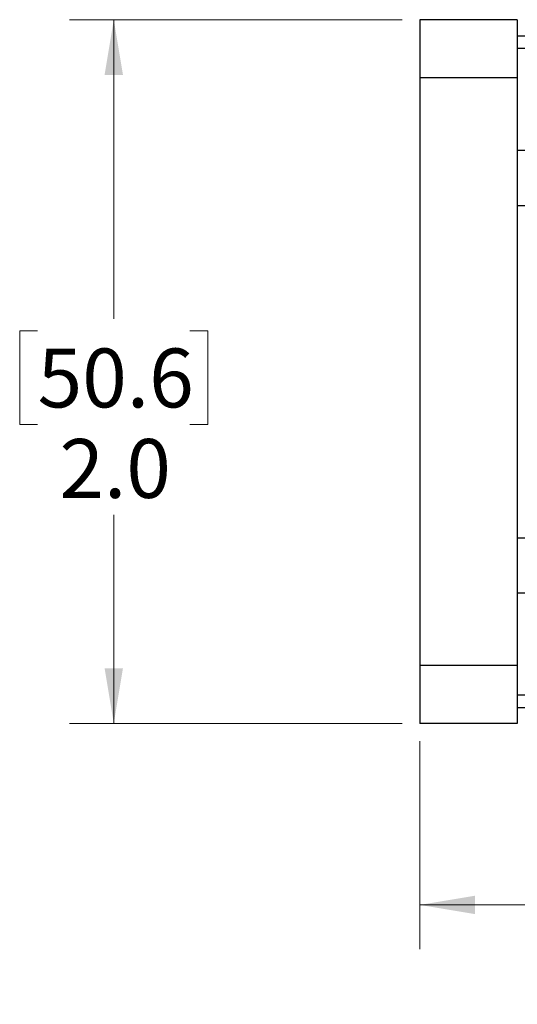
# Model space of a CAD drawing. Units: inches. Extents: x 0.4 to 16.6, y 0.2 to 10.8.
# Drawn here: x 4.5 to 5.9, y 5.5 to 8.3 of the extents above; entities that cross this region are included whole.
import ezdxf

# ---------------------------------------------------------------- set-up
doc = ezdxf.new("R2010")
doc.units = ezdxf.units.IN
doc.header["$MEASUREMENT"] = 0
doc.styles.add('SLDTEXTSTYLE1', font='TXT', dxfattribs={"width": 0.75})
doc.dimstyles.new('SLDDIMSTYLE4', dxfattribs={"dimtxt": 0.166667, "dimasz": 0.156, "dimexe": 0, "dimexo": 0.0625, "dimgap": 0.041667, "dimtad": 0, "dimtih": 1, "dimtoh": 1, "dimrnd": 1e-09, "dimzin": 12, "dimdsep": 46, "dimtxsty": 'SLDTEXTSTYLE1', "dimsah": 1, "dimcen": 0.09, "dimadec": 0, "dimazin": 3, "dimtfac": 1, "dimtofl": 0, "dimtmove": 0, "dimatfit": 3, "dimfxl": 0, "dimfrac": 2, "dimtolj": 1, "dimtzin": 12, "dimarcsym": 0})
doc.dimstyles.new('SLDDIMSTYLE5', dxfattribs={"dimtxt": 0.166667, "dimasz": 0.156, "dimexe": 0, "dimexo": 0.0625, "dimgap": 0.041667, "dimtad": 0, "dimtih": 1, "dimtoh": 1, "dimdec": 1, "dimrnd": 1e-09, "dimzin": 4, "dimdsep": 46, "dimtxsty": 'SLDTEXTSTYLE1', "dimsah": 1, "dimcen": 0.09, "dimadec": 0, "dimazin": 1, "dimtfac": 1, "dimtdec": 1, "dimtofl": 0, "dimtmove": 0, "dimatfit": 3, "dimfxl": 0, "dimfrac": 2, "dimtolj": 1, "dimtzin": 12, "dimarcsym": 0})

# ---------------------------------------------------------------- blocks, each defined once
blk = doc.blocks.new('_D_5')
at = {"color": 7, "linetype": 'Continuous', "lineweight": 18}
for p, q in [((7.4803, 7.0439), (7.4803, 5.7049)), ((5.6342, 6.2934), (5.6342, 5.7049)), ((6.3687, 6.0734), (6.318, 6.0734)), ((6.318, 6.0734), (6.318, 5.8086)), ((6.615, 6.0734), (6.6657, 6.0734)), ((6.6657, 6.0734), (6.6657, 5.8086)), ((5.6342, 5.8299), (6.1721, 5.8299)), ((7.4803, 5.8299), (6.8116, 5.8299)), ((6.318, 5.8086), (6.3687, 5.8086)), ((6.6657, 5.8086), (6.615, 5.8086))]:
    blk.add_line(p, q, dxfattribs=at)
for points in [[(5.6342, 5.8299), (5.7902, 5.8039), (5.7902, 5.8559)], [(7.4803, 5.8299), (7.3243, 5.8559), (7.3243, 5.8039)]]:
    blk.add_solid(points, dxfattribs=at)
at = {"color": 7, "linetype": 'Continuous', "lineweight": 18, "char_height": 0.16667, "attachment_point": 1, "style": 'SLDTEXTSTYLE1'}
for s, insert in [('47', (6.3687, 6.0234)), ('1.85', (6.2764, 5.7674))]:
    blk.add_mtext(s, dxfattribs=dict(at, insert=insert))
blk = doc.blocks.new('_D_6')
at = {"color": 7, "linetype": 'Continuous', "lineweight": 18}
for p, q in [((5.5842, 8.3344), (4.6431, 8.3344)), ((4.7681, 8.3344), (4.7681, 7.4879)), ((4.5526, 7.4541), (4.5019, 7.4541)), ((4.5019, 7.4541), (4.5019, 7.1893)), ((4.9835, 7.4541), (5.0342, 7.4541)), ((5.0342, 7.4541), (5.0342, 7.1893)), ((4.5019, 7.1893), (4.5526, 7.1893)), ((5.0342, 7.1893), (4.9835, 7.1893)), ((4.7681, 6.3434), (4.7681, 6.9333)), ((5.5842, 6.3434), (4.6431, 6.3434))]:
    blk.add_line(p, q, dxfattribs=at)
for points in [[(4.7681, 8.3344), (4.7421, 8.1784), (4.7941, 8.1784)], [(4.7681, 6.3434), (4.7941, 6.4994), (4.7421, 6.4994)]]:
    blk.add_solid(points, dxfattribs=at)
at = {"color": 7, "linetype": 'Continuous', "lineweight": 18, "char_height": 0.16667, "attachment_point": 1, "style": 'SLDTEXTSTYLE1'}
for s, insert in [('50.6', (4.5526, 7.4041)), ('2.0', (4.6142, 7.1481))]:
    blk.add_mtext(s, dxfattribs=dict(at, insert=insert))

msp = doc.modelspace()

# ---------------------------------------------------------------- linework, layer by layer
at = {"color": 7, "linetype": 'Continuous', "lineweight": 25}
for p, q in [((5.9098, 8.3344), (5.6342, 8.3344)), ((5.6342, 8.3344), (5.6342, 8.1704)), ((5.9098, 8.3344), (5.9098, 8.1704)), ((5.9098, 8.2889), (6.2303, 8.2889)), ((5.9098, 8.1704), (5.6342, 8.1704)), ((5.6342, 8.1704), (5.6342, 6.5074)), ((5.9098, 8.1704), (5.9098, 6.5074)), ((5.9098, 7.8089), (6.2303, 7.8089)), ((5.9098, 6.8689), (6.2303, 6.8689)), ((5.9098, 6.5074), (5.6342, 6.5074)), ((5.6342, 6.5074), (5.6342, 6.3434)), ((5.9098, 6.5074), (5.9098, 6.3434)), ((5.9098, 6.3889), (6.2303, 6.3889)), ((5.9098, 6.3434), (5.6342, 6.3434))]:
    msp.add_line(p, q, dxfattribs=at)
at = {"color": 8, "linetype": 'Continuous', "lineweight": 25}
for p, q in [((5.9098, 8.2539), (6.2303, 8.2539)), ((5.9098, 7.9652), (6.2303, 7.9652)), ((5.9098, 6.7127), (6.2303, 6.7127)), ((5.9098, 6.4239), (6.2303, 6.4239))]:
    msp.add_line(p, q, dxfattribs=at)

# ---------------------------------------------------------------- dimensions: what is measured, and where the dimension line sits
at = {"color": 7, "linetype": 'Continuous', "lineweight": 18}
dim = msp.add_linear_dim(base=(4.7681, 6.3434), p1=(5.6342, 8.3344), p2=(5.6342, 6.3434), angle=90, dimstyle='SLDDIMSTYLE5', dxfattribs=at)
dim.commit()
dim.dimension.update_dxf_attribs({"geometry": '_D_6', "text_midpoint": (4.7681, 7.2106), "dimtype": 160})
dim = msp.add_linear_dim(base=(7.4803, 5.8299), p1=(5.6342, 6.3434), p2=(7.4803, 7.0939), dimstyle='SLDDIMSTYLE4', dxfattribs=at)
dim.commit()
dim.dimension.update_dxf_attribs({"geometry": '_D_5', "text_midpoint": (6.4918, 5.8299), "dimtype": 160})

doc.saveas('drawing.dxf')
